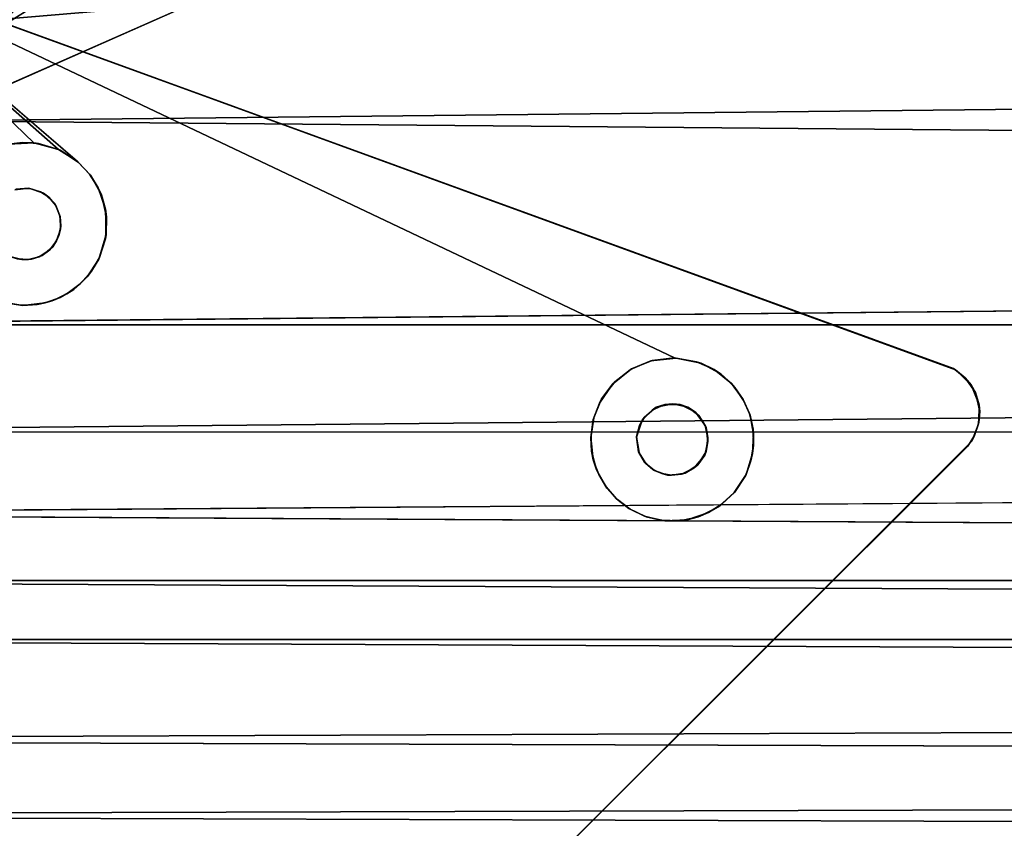
# Model space of a CAD drawing. Units: inches. Extents: x -25.6 to 25.6, y -14 to 13.8.
# Drawn here: x -19.6 to -15.8, y 7.7 to 10.7 of the extents above; entities that cross this region are included whole.
import ezdxf

# ---------------------------------------------------------------- set-up
doc = ezdxf.new("R2010")
doc.units = ezdxf.units.IN
doc.header["$MEASUREMENT"] = 0
for name, color, linetype in [('SEAT-BASE', 5, 'Continuous'), ('SEAT-INSIDEFABRICBACK', 5, 'Continuous'), ('SEAT-INSIDEFABRICSEAT', 5, 'Continuous')]:
    doc.layers.add(name, color=color, linetype=linetype)

msp = doc.modelspace()

# ---------------------------------------------------------------- linework, layer by layer
at = {"layer": 'SEAT-BASE'}
for points in [[(-20.1983, 10.945, 6.6603), (-15.9868, 9.4107, 7.8255), (-19.6482, 10.7448, 8.2469)], [(-19.4097, 10.2493, 6.9614), (-19.3378, 10.2038, 6.9852), (-20.1983, 10.945, 6.6603)], [(-20.1983, 10.945, 6.6603), (-19.5045, 10.275, 6.937), (-19.4097, 10.2493, 6.9614)], [(-20.1983, 10.945, 6.6603), (-19.6016, 10.27, 6.9183), (-19.5045, 10.275, 6.937)], [(-19.6482, 10.7448, 8.2469), (-15.9868, 9.4107, 7.8255), (-15.978, 9.4064, 8.3636)], [(-19.6482, 10.7448, 8.2469), (-15.978, 9.4064, 8.3636), (-19.6482, 10.7448, 8.3636)], [(-19.5473, 10.2757, 7.2744), (-19.6016, 10.27, 6.9183), (-19.6187, 10.2659, 7.2744)], [(-19.5473, 10.2757, 7.2744), (-19.5045, 10.275, 6.937), (-19.6016, 10.27, 6.9183)], [(-19.4858, 10.2718, 7.2744), (-19.5045, 10.275, 6.937), (-19.5473, 10.2757, 7.2744)], [(-19.4858, 10.2718, 7.2744), (-19.4097, 10.2493, 6.9614), (-19.5045, 10.275, 6.937)], [(-19.4034, 10.2464, 7.2744), (-19.4097, 10.2493, 6.9614), (-19.4858, 10.2718, 7.2744)], [(-19.4034, 10.2464, 7.2744), (-19.3378, 10.2038, 6.9852), (-19.4097, 10.2493, 6.9614)], [(-19.333, 10.1997, 7.2744), (-19.3378, 10.2038, 6.9852), (-19.4034, 10.2464, 7.2744)], [(-19.333, 10.1997, 7.2744), (-19.2875, 10.1507, 7.0062), (-19.3378, 10.2038, 6.9852)], [(-19.2917, 10.1556, 7.2744), (-19.2875, 10.1507, 7.0062), (-19.333, 10.1997, 7.2744)], [(-19.258, 10.1027, 7.2744), (-19.2875, 10.1507, 7.0062), (-19.2917, 10.1556, 7.2744)], [(-19.258, 10.1027, 7.2744), (-19.2458, 10.0761, 7.0297), (-19.2875, 10.1507, 7.0062)], [(-19.5232, 10.1009, 7.2744), (-19.5729, 10.0971, 8.3636), (-19.5199, 10.0998, 8.3636)], [(-19.5232, 10.1009, 7.2744), (-19.4791, 10.0879, 8.3636), (-19.4674, 10.082, 7.2744)], [(-19.5232, 10.1009, 7.2744), (-19.5199, 10.0998, 8.3636), (-19.4791, 10.0879, 8.3636)], [(-19.2304, 10.0214, 7.2744), (-19.2458, 10.0761, 7.0297), (-19.258, 10.1027, 7.2744)], [(-19.4674, 10.082, 7.2744), (-19.4791, 10.0879, 8.3636), (-19.4471, 10.0666, 8.3636)], [(-19.4674, 10.082, 7.2744), (-19.4471, 10.0666, 8.3636), (-19.4243, 10.0422, 7.2744)], [(-19.4243, 10.0422, 7.2744), (-19.4471, 10.0666, 8.3636), (-19.42, 10.0347, 8.3636)], [(-19.2304, 10.0214, 7.2744), (-19.2269, 9.992, 7.0506), (-19.2458, 10.0761, 7.0297)], [(-19.4243, 10.0422, 7.2744), (-19.42, 10.0347, 8.3636), (-19.4037, 9.9924, 7.2744)], [(-19.2277, 9.9239, 7.2744), (-19.2269, 9.992, 7.0506), (-19.2304, 10.0214, 7.2744)], [(-19.4037, 9.9924, 7.2744), (-19.4011, 9.9567, 8.3636), (-19.4019, 9.9449, 7.2744)], [(-19.2277, 9.9239, 7.2744), (-19.2304, 9.9071, 7.0671), (-19.2269, 9.992, 7.0506)], [(-19.4019, 9.9449, 7.2744), (-19.4086, 9.9198, 8.3636), (-19.4172, 9.8995, 7.2744)], [(-19.4019, 9.9449, 7.2744), (-19.4011, 9.9567, 8.3636), (-19.4086, 9.9198, 8.3636)], [(-19.4172, 9.8995, 7.2744), (-19.4086, 9.9198, 8.3636), (-19.431, 9.8774, 8.3636)], [(-19.2555, 9.8299, 7.2744), (-19.2304, 9.9071, 7.0671), (-19.2277, 9.9239, 7.2744)], [(-19.2555, 9.8299, 7.2744), (-19.2536, 9.8364, 7.0768), (-19.2304, 9.9071, 7.0671)], [(-19.4435, 9.865, 7.2744), (-19.431, 9.8774, 8.3636), (-19.4725, 9.8441, 8.3636)], [(-19.4172, 9.8995, 7.2744), (-19.431, 9.8774, 8.3636), (-19.4435, 9.865, 7.2744)], [(-19.5676, 9.8307, 7.2744), (-19.5504, 9.8285, 8.3636), (-19.5965, 9.8403, 8.3636)], [(-19.5245, 9.8285, 7.2744), (-19.5504, 9.8285, 8.3636), (-19.5676, 9.8307, 7.2744)], [(-19.4833, 9.8385, 7.2744), (-19.5127, 9.8299, 8.3636), (-19.5245, 9.8285, 7.2744)], [(-19.4833, 9.8385, 7.2744), (-19.4725, 9.8441, 8.3636), (-19.5127, 9.8299, 8.3636)], [(-19.4435, 9.865, 7.2744), (-19.4725, 9.8441, 8.3636), (-19.4833, 9.8385, 7.2744)], [(-19.2555, 9.8299, 7.2744), (-19.2832, 9.7839, 7.0814), (-19.2536, 9.8364, 7.0768)], [(-19.5245, 9.8285, 7.2744), (-19.5127, 9.8299, 8.3636), (-19.5504, 9.8285, 8.3636)], [(-19.3005, 9.7619, 7.2744), (-19.2832, 9.7839, 7.0814), (-19.2555, 9.8299, 7.2744)], [(-19.3513, 9.7141, 7.2744), (-19.3264, 9.7351, 7.0825), (-19.3005, 9.7619, 7.2744)], [(-19.3005, 9.7619, 7.2744), (-19.3264, 9.7351, 7.0825), (-19.2832, 9.7839, 7.0814)], [(-19.3513, 9.7141, 7.2744), (-19.3777, 9.6965, 7.08), (-19.3264, 9.7351, 7.0825)], [(-19.4606, 9.6621, 7.2744), (-19.4336, 9.6707, 7.0739), (-19.4037, 9.6831, 7.2744)], [(-19.4037, 9.6831, 7.2744), (-19.4336, 9.6707, 7.0739), (-19.3777, 9.6965, 7.08)], [(-19.4037, 9.6831, 7.2744), (-19.3777, 9.6965, 7.08), (-19.3513, 9.7141, 7.2744)], [(-19.6301, 9.6665, 7.2744), (-19.6142, 9.662, 7.039), (-19.546, 9.652, 7.2744)], [(-19.546, 9.652, 7.2744), (-19.6142, 9.662, 7.039), (-19.5522, 9.6532, 7.0533)], [(-19.546, 9.652, 7.2744), (-19.5522, 9.6532, 7.0533), (-19.4921, 9.6558, 7.065)], [(-19.546, 9.652, 7.2744), (-19.4921, 9.6558, 7.065), (-19.4606, 9.6621, 7.2744)], [(-19.4606, 9.6621, 7.2744), (-19.4921, 9.6558, 7.065), (-19.4336, 9.6707, 7.0739)], [(-17.1436, 9.4406, 7.819), (-17.2177, 9.4098, 7.5761), (-17.2217, 9.4069, 7.819)], [(-17.0467, 9.4511, 7.819), (-17.0535, 9.4514, 7.6009), (-17.1436, 9.4406, 7.819)], [(-17.0467, 9.4511, 7.819), (-16.9692, 9.4369, 7.621), (-17.0535, 9.4514, 7.6009)], [(-16.9509, 9.4311, 7.819), (-16.9692, 9.4369, 7.621), (-17.0467, 9.4511, 7.819)], [(-16.9509, 9.4311, 7.819), (-16.9022, 9.407, 7.6406), (-16.9692, 9.4369, 7.621)], [(-16.8752, 9.3889, 7.819), (-16.9022, 9.407, 7.6406), (-16.9509, 9.4311, 7.819)], [(-17.2217, 9.4069, 7.819), (-17.2177, 9.4098, 7.5761), (-17.2909, 9.3518, 7.819)], [(-17.2909, 9.3518, 7.819), (-17.2177, 9.4098, 7.5761), (-17.282, 9.3598, 7.5732)], [(-16.8752, 9.3889, 7.819), (-16.8354, 9.3542, 7.6648), (-16.9022, 9.407, 7.6406)], [(-16.8223, 9.3386, 7.819), (-16.8354, 9.3542, 7.6648), (-16.8752, 9.3889, 7.819)], [(-15.9418, 9.3757, 7.8417), (-15.978, 9.4064, 8.3636), (-15.9868, 9.4107, 7.8255)], [(-15.9418, 9.3757, 7.8417), (-15.9188, 9.3486, 8.3636), (-15.978, 9.4064, 8.3636)], [(-17.2909, 9.3518, 7.819), (-17.3326, 9.295, 7.5761), (-17.3407, 9.2786, 7.819)], [(-17.2909, 9.3518, 7.819), (-17.282, 9.3598, 7.5732), (-17.3326, 9.295, 7.5761)], [(-16.8223, 9.3386, 7.819), (-16.7912, 9.293, 7.6862), (-16.8354, 9.3542, 7.6648)], [(-15.9023, 9.3199, 7.861), (-15.9188, 9.3486, 8.3636), (-15.9418, 9.3757, 7.8417)], [(-15.9023, 9.3199, 7.861), (-15.8878, 9.2723, 8.3636), (-15.9188, 9.3486, 8.3636)], [(-16.7891, 9.2893, 7.819), (-16.7912, 9.293, 7.6862), (-16.8223, 9.3386, 7.819)], [(-15.8861, 9.2466, 7.8791), (-15.8878, 9.2723, 8.3636), (-15.9023, 9.3199, 7.861)], [(-17.3407, 9.2786, 7.819), (-17.3326, 9.295, 7.5761), (-17.3642, 9.2155, 7.5858)], [(-17.3407, 9.2786, 7.819), (-17.3642, 9.2155, 7.5858), (-17.3622, 9.2217, 7.819)], [(-17.1395, 9.2516, 7.819), (-17.123, 9.2626, 8.3636), (-17.0906, 9.2735, 7.819)], [(-17.0906, 9.2735, 7.819), (-17.123, 9.2626, 8.3636), (-17.0597, 9.2761, 8.3636)], [(-17.0906, 9.2735, 7.819), (-17.0597, 9.2761, 8.3636), (-17.032, 9.2728, 7.819)], [(-17.032, 9.2728, 7.819), (-17.0597, 9.2761, 8.3636), (-17.0028, 9.2631, 8.3636)], [(-17.032, 9.2728, 7.819), (-17.0028, 9.2631, 8.3636), (-16.9731, 9.2445, 7.819)], [(-16.7891, 9.2893, 7.819), (-16.7664, 9.2388, 7.7022), (-16.7912, 9.293, 7.6862)], [(-16.7645, 9.233, 7.819), (-16.7664, 9.2388, 7.7022), (-16.7891, 9.2893, 7.819)], [(-15.8861, 9.2466, 7.8791), (-15.8895, 9.2042, 8.3636), (-15.8878, 9.2723, 8.3636)], [(-17.1771, 9.2139, 7.819), (-17.1681, 9.2252, 8.3636), (-17.1395, 9.2516, 7.819)], [(-17.1395, 9.2516, 7.819), (-17.1681, 9.2252, 8.3636), (-17.123, 9.2626, 8.3636)], [(-16.9731, 9.2445, 7.819), (-17.0028, 9.2631, 8.3636), (-16.9604, 9.2307, 8.3636)], [(-16.9731, 9.2445, 7.819), (-16.9604, 9.2307, 8.3636), (-16.936, 9.1931, 7.819)], [(-16.936, 9.1931, 7.819), (-16.9604, 9.2307, 8.3636), (-16.9323, 9.1847, 8.3636)], [(-16.7645, 9.233, 7.819), (-16.753, 9.1788, 7.7171), (-16.7664, 9.2388, 7.7022)], [(-16.7508, 9.1601, 7.819), (-16.753, 9.1788, 7.7171), (-16.7645, 9.233, 7.819)], [(-15.8915, 9.195, 7.8885), (-15.8895, 9.2042, 8.3636), (-15.8861, 9.2466, 7.8791)], [(-17.3622, 9.2217, 7.819), (-17.3642, 9.2155, 7.5858), (-17.3741, 9.1476, 7.819)], [(-17.3741, 9.1476, 7.819), (-17.3642, 9.2155, 7.5858), (-17.3729, 9.154, 7.5965)], [(-17.1994, 9.148, 7.819), (-17.187, 9.1934, 8.3636), (-17.1771, 9.2139, 7.819)], [(-17.1994, 9.148, 7.819), (-17.1983, 9.1515, 8.3636), (-17.187, 9.1934, 8.3636)], [(-17.1771, 9.2139, 7.819), (-17.187, 9.1934, 8.3636), (-17.1681, 9.2252, 8.3636)], [(-16.936, 9.1931, 7.819), (-16.9323, 9.1847, 8.3636), (-16.9254, 9.1464, 7.819)], [(-15.9164, 9.1333, 7.896), (-15.9054, 9.1547, 8.3636), (-15.8915, 9.195, 7.8885)], [(-15.8915, 9.195, 7.8885), (-15.9054, 9.1547, 8.3636), (-15.8895, 9.2042, 8.3636)], [(-17.3741, 9.1476, 7.819), (-17.3729, 9.154, 7.5965), (-17.3704, 9.0941, 7.6091)], [(-16.9254, 9.1464, 7.819), (-16.9323, 9.1847, 8.3636), (-16.9254, 9.1315, 8.3636)], [(-16.7545, 9.0864, 7.819), (-16.7507, 9.1183, 7.7298), (-16.7508, 9.1601, 7.819)], [(-16.7508, 9.1601, 7.819), (-16.7507, 9.1183, 7.7298), (-16.753, 9.1788, 7.7171)], [(-17.3741, 9.1476, 7.819), (-17.3704, 9.0941, 7.6091), (-17.364, 9.0619, 7.819)], [(-17.1994, 9.148, 7.819), (-17.1911, 9.0926, 8.3636), (-17.1983, 9.1515, 8.3636)], [(-16.9323, 9.0934, 7.819), (-16.9254, 9.1315, 8.3636), (-16.938, 9.0798, 8.3636)], [(-16.9254, 9.1464, 7.819), (-16.9254, 9.1315, 8.3636), (-16.9323, 9.0934, 7.819)], [(-16.7545, 9.0864, 7.819), (-16.7613, 9.0574, 7.74), (-16.7507, 9.1183, 7.7298)], [(-17.364, 9.0619, 7.819), (-17.3704, 9.0941, 7.6091), (-17.3514, 9.0232, 7.6273)], [(-17.168, 9.053, 7.819), (-17.1635, 9.0477, 8.3636), (-17.1911, 9.0926, 8.3636)], [(-16.9642, 9.043, 7.819), (-16.938, 9.0798, 8.3636), (-16.978, 9.0303, 8.3636)], [(-16.9323, 9.0934, 7.819), (-16.938, 9.0798, 8.3636), (-16.9642, 9.043, 7.819)], [(-16.7796, 9.0054, 7.819), (-16.7613, 9.0574, 7.74), (-16.7545, 9.0864, 7.819)], [(-17.364, 9.0619, 7.819), (-17.3514, 9.0232, 7.6273), (-17.3432, 9.0055, 7.819)], [(-17.1367, 9.0247, 7.819), (-17.1635, 9.0477, 8.3636), (-17.168, 9.053, 7.819)], [(-17.1367, 9.0247, 7.819), (-17.1306, 9.0209, 8.3636), (-17.1635, 9.0477, 8.3636)], [(-16.9642, 9.043, 7.819), (-16.978, 9.0303, 8.3636), (-17.0126, 9.0108, 7.819)], [(-16.7796, 9.0054, 7.819), (-16.7823, 9.0009, 7.7472), (-16.7613, 9.0574, 7.74)], [(-17.3432, 9.0055, 7.819), (-17.3514, 9.0232, 7.6273), (-17.3154, 8.9576, 7.6479)], [(-17.3432, 9.0055, 7.819), (-17.3154, 8.9576, 7.6479), (-17.3118, 8.9528, 7.819)], [(-17.1023, 9.0088, 7.819), (-17.1306, 9.0209, 8.3636), (-17.1367, 9.0247, 7.819)], [(-17.1023, 9.0088, 7.819), (-17.0799, 9.0029, 8.3636), (-17.1306, 9.0209, 8.3636)], [(-17.0655, 9.0025, 7.819), (-17.0799, 9.0029, 8.3636), (-17.1023, 9.0088, 7.819)], [(-17.0655, 9.0025, 7.819), (-17.0262, 9.0072, 8.3636), (-17.0799, 9.0029, 8.3636)], [(-17.0126, 9.0108, 7.819), (-17.0262, 9.0072, 8.3636), (-17.0655, 9.0025, 7.819)], [(-17.0126, 9.0108, 7.819), (-16.978, 9.0303, 8.3636), (-17.0262, 9.0072, 8.3636)], [(-16.8248, 8.9368, 7.819), (-16.8246, 8.9366, 7.7517), (-16.7796, 9.0054, 7.819)], [(-16.7796, 9.0054, 7.819), (-16.8246, 8.9366, 7.7517), (-16.7823, 9.0009, 7.7472)], [(-17.3118, 8.9528, 7.819), (-17.3154, 8.9576, 7.6479), (-17.275, 8.9121, 7.6654)], [(-17.3118, 8.9528, 7.819), (-17.275, 8.9121, 7.6654), (-17.2718, 8.9091, 7.819)], [(-16.8849, 8.8817, 7.819), (-16.8246, 8.9366, 7.7517), (-16.8248, 8.9368, 7.819)], [(-16.8849, 8.8817, 7.819), (-16.8714, 8.8926, 7.7511), (-16.8246, 8.9366, 7.7517)], [(-17.2718, 8.9091, 7.819), (-17.275, 8.9121, 7.6654), (-17.2282, 8.8754, 7.6823)], [(-17.2718, 8.9091, 7.819), (-17.2282, 8.8754, 7.6823), (-17.2228, 8.8721, 7.819)], [(-16.8849, 8.8817, 7.819), (-16.9238, 8.8596, 7.7472), (-16.8714, 8.8926, 7.7511)], [(-17.2228, 8.8721, 7.819), (-17.2282, 8.8754, 7.6823), (-17.1621, 8.8438, 7.7021)], [(-16.962, 8.8438, 7.819), (-17.0055, 8.8318, 7.7363), (-16.9238, 8.8596, 7.7472)], [(-16.962, 8.8438, 7.819), (-16.9238, 8.8596, 7.7472), (-16.8849, 8.8817, 7.819)], [(-17.1064, 8.8304, 7.819), (-17.1621, 8.8438, 7.7021), (-17.0905, 8.8285, 7.7197)], [(-17.1064, 8.8304, 7.819), (-17.0905, 8.8285, 7.7197), (-17.0332, 8.8285, 7.819)], [(-17.0332, 8.8285, 7.819), (-17.0905, 8.8285, 7.7197), (-17.0055, 8.8318, 7.7363)], [(-17.0332, 8.8285, 7.819), (-17.0055, 8.8318, 7.7363), (-16.962, 8.8438, 7.819)]]:
    msp.add_3dface(points, dxfattribs=at)
for points, invisible_edges in [([(-20.1983, 10.945, 6.6603), (-17.0535, 9.4514, 7.6009), (-15.9868, 9.4107, 7.8255)], 2), ([(-20.1983, 10.945, 6.6603), (-19.3378, 10.2038, 6.9852), (-17.0535, 9.4514, 7.6009)], 2), ([(-15.978, 9.4064, 8.3636), (-17.0597, 9.2761, 8.3636), (-19.6482, 10.7448, 8.3636)], 3), ([(-19.6482, 10.7448, 8.3636), (-17.123, 9.2626, 8.3636), (-17.1681, 9.2252, 8.3636)], 13), ([(-19.6482, 10.7448, 8.3636), (-17.1635, 9.0477, 8.3636), (-19.42, 10.0347, 8.3636)], 15), ([(-19.6482, 10.7448, 8.3636), (-19.4791, 10.0879, 8.3636), (-19.5199, 10.0998, 8.3636)], 13), ([(-19.6482, 10.7448, 8.3636), (-17.1911, 9.0926, 8.3636), (-17.1635, 9.0477, 8.3636)], 13), ([(-19.6482, 10.7448, 8.3636), (-17.187, 9.1934, 8.3636), (-17.1983, 9.1515, 8.3636)], 13), ([(-19.42, 10.0347, 8.3636), (-19.4471, 10.0666, 8.3636), (-19.6482, 10.7448, 8.3636)], 14), ([(-17.0597, 9.2761, 8.3636), (-17.123, 9.2626, 8.3636), (-19.6482, 10.7448, 8.3636)], 14), ([(-19.6482, 10.7448, 8.3636), (-17.1983, 9.1515, 8.3636), (-17.1911, 9.0926, 8.3636)], 13), ([(-19.6482, 10.7448, 8.3636), (-19.5199, 10.0998, 8.3636), (-19.5729, 10.0971, 8.3636)], 13), ([(-19.4471, 10.0666, 8.3636), (-19.4791, 10.0879, 8.3636), (-19.6482, 10.7448, 8.3636)], 14), ([(-19.6482, 10.7448, 8.3636), (-17.1681, 9.2252, 8.3636), (-17.187, 9.1934, 8.3636)], 13), ([(-19.5232, 10.1009, 7.2744), (-19.5473, 10.2757, 7.2744), (-19.6187, 10.2659, 7.2744)], 13), ([(-19.5232, 10.1009, 7.2744), (-19.6187, 10.2659, 7.2744), (-19.5763, 10.0954, 7.2744)], 3), ([(-19.5232, 10.1009, 7.2744), (-19.4858, 10.2718, 7.2744), (-19.5473, 10.2757, 7.2744)], 13), ([(-19.5232, 10.1009, 7.2744), (-19.4034, 10.2464, 7.2744), (-19.4858, 10.2718, 7.2744)], 13), ([(-19.4674, 10.082, 7.2744), (-19.4034, 10.2464, 7.2744), (-19.5232, 10.1009, 7.2744)], 3), ([(-19.4674, 10.082, 7.2744), (-19.333, 10.1997, 7.2744), (-19.4034, 10.2464, 7.2744)], 13), ([(-19.4243, 10.0422, 7.2744), (-19.333, 10.1997, 7.2744), (-19.4674, 10.082, 7.2744)], 3), ([(-19.2917, 10.1556, 7.2744), (-19.333, 10.1997, 7.2744), (-19.4243, 10.0422, 7.2744)], 14), ([(-17.0535, 9.4514, 7.6009), (-19.3378, 10.2038, 6.9852), (-17.1388, 9.4414, 7.5857)], 3), ([(-17.1388, 9.4414, 7.5857), (-19.3378, 10.2038, 6.9852), (-19.2875, 10.1507, 7.0062)], 13), ([(-19.4243, 10.0422, 7.2744), (-19.258, 10.1027, 7.2744), (-19.2917, 10.1556, 7.2744)], 13), ([(-17.1388, 9.4414, 7.5857), (-19.2875, 10.1507, 7.0062), (-19.2458, 10.0761, 7.0297)], 13), ([(-19.5763, 10.0954, 7.2744), (-19.5729, 10.0971, 8.3636), (-19.5232, 10.1009, 7.2744)], 1), ([(-19.4243, 10.0422, 7.2744), (-19.2304, 10.0214, 7.2744), (-19.258, 10.1027, 7.2744)], 13), ([(-17.1388, 9.4414, 7.5857), (-19.2458, 10.0761, 7.0297), (-17.2177, 9.4098, 7.5761)], 3), ([(-17.2177, 9.4098, 7.5761), (-19.2458, 10.0761, 7.0297), (-19.2269, 9.992, 7.0506)], 13), ([(-19.4037, 9.9924, 7.2744), (-19.2304, 10.0214, 7.2744), (-19.4243, 10.0422, 7.2744)], 3), ([(-19.4037, 9.9924, 7.2744), (-19.42, 10.0347, 8.3636), (-19.4043, 9.9941, 8.3636)], 12), ([(-19.42, 10.0347, 8.3636), (-17.1635, 9.0477, 8.3636), (-19.4043, 9.9941, 8.3636)], 3), ([(-19.4037, 9.9924, 7.2744), (-19.2277, 9.9239, 7.2744), (-19.2304, 10.0214, 7.2744)], 13), ([(-19.4043, 9.9941, 8.3636), (-17.1635, 9.0477, 8.3636), (-19.4011, 9.9567, 8.3636)], 3), ([(-19.4037, 9.9924, 7.2744), (-19.4043, 9.9941, 8.3636), (-19.4011, 9.9567, 8.3636)], 1), ([(-19.4019, 9.9449, 7.2744), (-19.2277, 9.9239, 7.2744), (-19.4037, 9.9924, 7.2744)], 3), ([(-17.3729, 9.154, 7.5965), (-19.2269, 9.992, 7.0506), (-19.2304, 9.9071, 7.0671)], 13), ([(-17.3642, 9.2155, 7.5858), (-19.2269, 9.992, 7.0506), (-17.3729, 9.154, 7.5965)], 3), ([(-17.282, 9.3598, 7.5732), (-19.2269, 9.992, 7.0506), (-17.3326, 9.295, 7.5761)], 3), ([(-17.3326, 9.295, 7.5761), (-19.2269, 9.992, 7.0506), (-17.3642, 9.2155, 7.5858)], 3), ([(-17.2177, 9.4098, 7.5761), (-19.2269, 9.992, 7.0506), (-17.282, 9.3598, 7.5732)], 3), ([(-19.4172, 9.8995, 7.2744), (-19.2555, 9.8299, 7.2744), (-19.4019, 9.9449, 7.2744)], 3), ([(-19.4011, 9.9567, 8.3636), (-17.1635, 9.0477, 8.3636), (-19.4086, 9.9198, 8.3636)], 3), ([(-19.4019, 9.9449, 7.2744), (-19.2555, 9.8299, 7.2744), (-19.2277, 9.9239, 7.2744)], 13), ([(-19.4086, 9.9198, 8.3636), (-17.1635, 9.0477, 8.3636), (-19.431, 9.8774, 8.3636)], 3), ([(-17.3704, 9.0941, 7.6091), (-19.2304, 9.9071, 7.0671), (-19.2536, 9.8364, 7.0768)], 13), ([(-17.3729, 9.154, 7.5965), (-19.2304, 9.9071, 7.0671), (-17.3704, 9.0941, 7.6091)], 3), ([(-19.431, 9.8774, 8.3636), (-17.1635, 9.0477, 8.3636), (-19.4725, 9.8441, 8.3636)], 3), ([(-19.4435, 9.865, 7.2744), (-19.3005, 9.7619, 7.2744), (-19.4172, 9.8995, 7.2744)], 3), ([(-19.4172, 9.8995, 7.2744), (-19.3005, 9.7619, 7.2744), (-19.2555, 9.8299, 7.2744)], 13), ([(-19.4725, 9.8441, 8.3636), (-17.1635, 9.0477, 8.3636), (-20.5164, 8.8004, 8.3636)], 15), ([(-19.4725, 9.8441, 8.3636), (-20.5164, 8.8004, 8.3636), (-19.5127, 9.8299, 8.3636)], 3), ([(-19.5504, 9.8285, 8.3636), (-20.5106, 8.915, 8.3636), (-19.5965, 9.8403, 8.3636)], 3), ([(-19.5676, 9.8307, 7.2744), (-19.6301, 9.6665, 7.2744), (-19.546, 9.652, 7.2744)], 13), ([(-19.5676, 9.8307, 7.2744), (-19.546, 9.652, 7.2744), (-19.5245, 9.8285, 7.2744)], 3), ([(-19.5245, 9.8285, 7.2744), (-19.4606, 9.6621, 7.2744), (-19.4833, 9.8385, 7.2744)], 3), ([(-19.4833, 9.8385, 7.2744), (-19.3513, 9.7141, 7.2744), (-19.4435, 9.865, 7.2744)], 3), ([(-19.4833, 9.8385, 7.2744), (-19.4606, 9.6621, 7.2744), (-19.4037, 9.6831, 7.2744)], 13), ([(-19.4833, 9.8385, 7.2744), (-19.4037, 9.6831, 7.2744), (-19.3513, 9.7141, 7.2744)], 13), ([(-19.4435, 9.865, 7.2744), (-19.3513, 9.7141, 7.2744), (-19.3005, 9.7619, 7.2744)], 13), ([(-19.2536, 9.8364, 7.0768), (-19.2832, 9.7839, 7.0814), (-17.3704, 9.0941, 7.6091)], 14), ([(-19.5127, 9.8299, 8.3636), (-20.5164, 8.8004, 8.3636), (-20.5005, 8.8569, 8.3636)], 13), ([(-19.5504, 9.8285, 8.3636), (-20.5005, 8.8569, 8.3636), (-20.5106, 8.915, 8.3636)], 13), ([(-19.5127, 9.8299, 8.3636), (-20.5005, 8.8569, 8.3636), (-19.5504, 9.8285, 8.3636)], 3), ([(-19.5245, 9.8285, 7.2744), (-19.546, 9.652, 7.2744), (-19.4606, 9.6621, 7.2744)], 13), ([(-19.2832, 9.7839, 7.0814), (-19.3264, 9.7351, 7.0825), (-17.3704, 9.0941, 7.6091)], 14), ([(-17.3704, 9.0941, 7.6091), (-19.3264, 9.7351, 7.0825), (-19.3777, 9.6965, 7.08)], 13), ([(-19.3777, 9.6965, 7.08), (-20.3482, 8.7483, 7.0755), (-19.603, 6.6201, 7.6581)], 15), ([(-19.4336, 9.6707, 7.0739), (-20.3482, 8.7483, 7.0755), (-19.3777, 9.6965, 7.08)], 3), ([(-17.3514, 9.0232, 7.6273), (-19.3777, 9.6965, 7.08), (-19.603, 6.6201, 7.6581)], 15), ([(-17.3704, 9.0941, 7.6091), (-19.3777, 9.6965, 7.08), (-17.3514, 9.0232, 7.6273)], 3), ([(-19.4336, 9.6707, 7.0739), (-20.3272, 8.8309, 7.063), (-20.3482, 8.7483, 7.0755)], 13), ([(-19.6142, 9.662, 7.039), (-20.3302, 8.9148, 7.0454), (-19.5522, 9.6532, 7.0533)], 3), ([(-19.5522, 9.6532, 7.0533), (-20.3302, 8.9148, 7.0454), (-20.3272, 8.8309, 7.063)], 13), ([(-19.4921, 9.6558, 7.065), (-20.3272, 8.8309, 7.063), (-19.4336, 9.6707, 7.0739)], 3), ([(-19.5522, 9.6532, 7.0533), (-20.3272, 8.8309, 7.063), (-19.4921, 9.6558, 7.065)], 3), ([(-17.0906, 9.2735, 7.819), (-17.1436, 9.4406, 7.819), (-17.2217, 9.4069, 7.819)], 13), ([(-17.1436, 9.4406, 7.819), (-17.1388, 9.4414, 7.5857), (-17.2177, 9.4098, 7.5761)], 1), ([(-17.1436, 9.4406, 7.819), (-17.0535, 9.4514, 7.6009), (-17.1388, 9.4414, 7.5857)], 12), ([(-17.0906, 9.2735, 7.819), (-17.0467, 9.4511, 7.819), (-17.1436, 9.4406, 7.819)], 13), ([(-17.032, 9.2728, 7.819), (-17.0467, 9.4511, 7.819), (-17.0906, 9.2735, 7.819)], 3), ([(-15.9868, 9.4107, 7.8255), (-17.0535, 9.4514, 7.6009), (-16.9692, 9.4369, 7.621)], 13), ([(-17.032, 9.2728, 7.819), (-16.9509, 9.4311, 7.819), (-17.0467, 9.4511, 7.819)], 13), ([(-16.9731, 9.2445, 7.819), (-16.9509, 9.4311, 7.819), (-17.032, 9.2728, 7.819)], 3), ([(-16.9731, 9.2445, 7.819), (-16.8752, 9.3889, 7.819), (-16.9509, 9.4311, 7.819)], 13), ([(-15.9868, 9.4107, 7.8255), (-16.9692, 9.4369, 7.621), (-16.9022, 9.407, 7.6406)], 13), ([(-17.1395, 9.2516, 7.819), (-17.2217, 9.4069, 7.819), (-17.2909, 9.3518, 7.819)], 13), ([(-17.0906, 9.2735, 7.819), (-17.2217, 9.4069, 7.819), (-17.1395, 9.2516, 7.819)], 3), ([(-15.978, 9.4064, 8.3636), (-17.0028, 9.2631, 8.3636), (-17.0597, 9.2761, 8.3636)], 13), ([(-15.978, 9.4064, 8.3636), (-16.9604, 9.2307, 8.3636), (-17.0028, 9.2631, 8.3636)], 13), ([(-16.9731, 9.2445, 7.819), (-16.8223, 9.3386, 7.819), (-16.8752, 9.3889, 7.819)], 13), ([(-15.978, 9.4064, 8.3636), (-16.9323, 9.1847, 8.3636), (-16.9604, 9.2307, 8.3636)], 13), ([(-15.978, 9.4064, 8.3636), (-16.9254, 9.1315, 8.3636), (-16.9323, 9.1847, 8.3636)], 13), ([(-15.978, 9.4064, 8.3636), (-15.932, 9.1143, 8.3636), (-16.9254, 9.1315, 8.3636)], 15), ([(-15.9868, 9.4107, 7.8255), (-16.9022, 9.407, 7.6406), (-16.8354, 9.3542, 7.6648)], 13), ([(-16.8354, 9.3542, 7.6648), (-16.7912, 9.293, 7.6862), (-15.9868, 9.4107, 7.8255)], 14), ([(-15.9868, 9.4107, 7.8255), (-16.7912, 9.293, 7.6862), (-16.7664, 9.2388, 7.7022)], 13), ([(-15.9868, 9.4107, 7.8255), (-16.7664, 9.2388, 7.7022), (-16.753, 9.1788, 7.7171)], 13), ([(-15.9868, 9.4107, 7.8255), (-16.753, 9.1788, 7.7171), (-16.7507, 9.1183, 7.7298)], 13), ([(-15.9164, 9.1333, 7.896), (-15.9868, 9.4107, 7.8255), (-16.7507, 9.1183, 7.7298)], 15), ([(-15.9868, 9.4107, 7.8255), (-15.8861, 9.2466, 7.8791), (-15.9023, 9.3199, 7.861)], 13), ([(-15.9868, 9.4107, 7.8255), (-15.9164, 9.1333, 7.896), (-15.8915, 9.195, 7.8885)], 13), ([(-15.9868, 9.4107, 7.8255), (-15.9023, 9.3199, 7.861), (-15.9418, 9.3757, 7.8417)], 1), ([(-15.9868, 9.4107, 7.8255), (-15.8915, 9.195, 7.8885), (-15.8861, 9.2466, 7.8791)], 13), ([(-15.8895, 9.2042, 8.3636), (-15.9054, 9.1547, 8.3636), (-15.978, 9.4064, 8.3636)], 14), ([(-15.9188, 9.3486, 8.3636), (-15.8878, 9.2723, 8.3636), (-15.978, 9.4064, 8.3636)], 2), ([(-15.8878, 9.2723, 8.3636), (-15.8895, 9.2042, 8.3636), (-15.978, 9.4064, 8.3636)], 14), ([(-15.978, 9.4064, 8.3636), (-15.9054, 9.1547, 8.3636), (-15.932, 9.1143, 8.3636)], 13), ([(-17.1771, 9.2139, 7.819), (-17.2909, 9.3518, 7.819), (-17.3407, 9.2786, 7.819)], 13), ([(-17.1395, 9.2516, 7.819), (-17.2909, 9.3518, 7.819), (-17.1771, 9.2139, 7.819)], 3), ([(-16.9731, 9.2445, 7.819), (-16.7891, 9.2893, 7.819), (-16.8223, 9.3386, 7.819)], 13), ([(-17.1994, 9.148, 7.819), (-17.3407, 9.2786, 7.819), (-17.3622, 9.2217, 7.819)], 13), ([(-17.1771, 9.2139, 7.819), (-17.3407, 9.2786, 7.819), (-17.1994, 9.148, 7.819)], 3), ([(-16.936, 9.1931, 7.819), (-16.7891, 9.2893, 7.819), (-16.9731, 9.2445, 7.819)], 3), ([(-16.936, 9.1931, 7.819), (-16.7645, 9.233, 7.819), (-16.7891, 9.2893, 7.819)], 13), ([(-16.936, 9.1931, 7.819), (-16.7508, 9.1601, 7.819), (-16.7645, 9.233, 7.819)], 13), ([(-17.1994, 9.148, 7.819), (-17.3622, 9.2217, 7.819), (-17.3741, 9.1476, 7.819)], 13), ([(-16.9254, 9.1464, 7.819), (-16.7508, 9.1601, 7.819), (-16.936, 9.1931, 7.819)], 3), ([(-16.9254, 9.1464, 7.819), (-16.7545, 9.0864, 7.819), (-16.7508, 9.1601, 7.819)], 13), ([(-15.9164, 9.1333, 7.896), (-15.932, 9.1143, 8.3636), (-15.9054, 9.1547, 8.3636)], 1), ([(-15.9164, 9.1333, 7.896), (-16.9238, 8.8596, 7.7472), (-19.7893, 5.2571, 7.8966)], 3), ([(-19.7893, 5.2571, 7.8966), (-15.932, 9.1143, 8.3636), (-15.9164, 9.1333, 7.896)], 3), ([(-17.1994, 9.148, 7.819), (-17.3741, 9.1476, 7.819), (-17.364, 9.0619, 7.819)], 13), ([(-17.1994, 9.148, 7.819), (-17.364, 9.0619, 7.819), (-17.1892, 9.0894, 7.819)], 3), ([(-17.1892, 9.0894, 7.819), (-17.1911, 9.0926, 8.3636), (-17.1994, 9.148, 7.819)], 1), ([(-16.938, 9.0798, 8.3636), (-16.9254, 9.1315, 8.3636), (-15.932, 9.1143, 8.3636)], 14), ([(-16.9323, 9.0934, 7.819), (-16.7545, 9.0864, 7.819), (-16.9254, 9.1464, 7.819)], 3), ([(-15.9164, 9.1333, 7.896), (-16.8714, 8.8926, 7.7511), (-16.9238, 8.8596, 7.7472)], 13), ([(-15.9164, 9.1333, 7.896), (-16.8246, 8.9366, 7.7517), (-16.8714, 8.8926, 7.7511)], 13), ([(-15.9164, 9.1333, 7.896), (-16.7823, 9.0009, 7.7472), (-16.8246, 8.9366, 7.7517)], 13), ([(-15.9164, 9.1333, 7.896), (-16.7613, 9.0574, 7.74), (-16.7823, 9.0009, 7.7472)], 13), ([(-16.7507, 9.1183, 7.7298), (-16.7613, 9.0574, 7.74), (-15.9164, 9.1333, 7.896)], 14), ([(-19.8049, 5.2444, 8.3636), (-17.0262, 9.0072, 8.3636), (-15.932, 9.1143, 8.3636)], 3), ([(-19.8049, 5.2444, 8.3636), (-15.932, 9.1143, 8.3636), (-19.7893, 5.2571, 7.8966)], 2), ([(-17.1892, 9.0894, 7.819), (-17.364, 9.0619, 7.819), (-17.3432, 9.0055, 7.819)], 13), ([(-17.1892, 9.0894, 7.819), (-17.3432, 9.0055, 7.819), (-17.168, 9.053, 7.819)], 3), ([(-17.168, 9.053, 7.819), (-17.1911, 9.0926, 8.3636), (-17.1892, 9.0894, 7.819)], 2), ([(-17.0262, 9.0072, 8.3636), (-16.978, 9.0303, 8.3636), (-15.932, 9.1143, 8.3636)], 14), ([(-16.978, 9.0303, 8.3636), (-16.938, 9.0798, 8.3636), (-15.932, 9.1143, 8.3636)], 14), ([(-16.9642, 9.043, 7.819), (-16.8248, 8.9368, 7.819), (-16.9323, 9.0934, 7.819)], 3), ([(-16.9323, 9.0934, 7.819), (-16.8248, 8.9368, 7.819), (-16.7796, 9.0054, 7.819)], 13), ([(-16.9323, 9.0934, 7.819), (-16.7796, 9.0054, 7.819), (-16.7545, 9.0864, 7.819)], 13), ([(-19.7491, 6.5092, 8.3636), (-20.5164, 8.8004, 8.3636), (-17.1635, 9.0477, 8.3636)], 15), ([(-17.1635, 9.0477, 8.3636), (-19.7146, 6.4842, 8.3636), (-19.7491, 6.5092, 8.3636)], 13), ([(-19.7146, 6.4842, 8.3636), (-17.1635, 9.0477, 8.3636), (-17.1306, 9.0209, 8.3636)], 13), ([(-17.168, 9.053, 7.819), (-17.3432, 9.0055, 7.819), (-17.3118, 8.9528, 7.819)], 13), ([(-17.168, 9.053, 7.819), (-17.3118, 8.9528, 7.819), (-17.2718, 8.9091, 7.819)], 13), ([(-17.168, 9.053, 7.819), (-17.2718, 8.9091, 7.819), (-17.1367, 9.0247, 7.819)], 3), ([(-17.0126, 9.0108, 7.819), (-16.8849, 8.8817, 7.819), (-16.9642, 9.043, 7.819)], 3), ([(-16.9642, 9.043, 7.819), (-16.8849, 8.8817, 7.819), (-16.8248, 8.9368, 7.819)], 13), ([(-19.6905, 6.3244, 8.3636), (-17.0262, 9.0072, 8.3636), (-19.8049, 5.2444, 8.3636)], 15), ([(-19.7146, 6.4842, 8.3636), (-17.1306, 9.0209, 8.3636), (-19.683, 6.4343, 8.3636)], 3), ([(-19.6761, 6.3803, 8.3636), (-17.0262, 9.0072, 8.3636), (-19.6905, 6.3244, 8.3636)], 3), ([(-19.683, 6.4343, 8.3636), (-17.1306, 9.0209, 8.3636), (-17.0799, 9.0029, 8.3636)], 13), ([(-19.683, 6.4343, 8.3636), (-17.0799, 9.0029, 8.3636), (-19.6761, 6.3803, 8.3636)], 3), ([(-19.6761, 6.3803, 8.3636), (-17.0799, 9.0029, 8.3636), (-17.0262, 9.0072, 8.3636)], 13), ([(-17.3514, 9.0232, 7.6273), (-19.603, 6.6201, 7.6581), (-17.3154, 8.9576, 7.6479)], 3), ([(-17.1367, 9.0247, 7.819), (-17.2718, 8.9091, 7.819), (-17.2228, 8.8721, 7.819)], 13), ([(-17.1367, 9.0247, 7.819), (-17.2228, 8.8721, 7.819), (-17.1679, 8.8463, 7.819)], 13), ([(-17.1367, 9.0247, 7.819), (-17.1679, 8.8463, 7.819), (-17.1023, 9.0088, 7.819)], 3), ([(-17.1023, 9.0088, 7.819), (-17.1679, 8.8463, 7.819), (-17.1064, 8.8304, 7.819)], 13), ([(-17.1064, 8.8304, 7.819), (-17.0655, 9.0025, 7.819), (-17.1023, 9.0088, 7.819)], 13), ([(-17.0655, 9.0025, 7.819), (-17.1064, 8.8304, 7.819), (-17.0332, 8.8285, 7.819)], 13), ([(-17.0655, 9.0025, 7.819), (-17.0332, 8.8285, 7.819), (-17.0126, 9.0108, 7.819)], 3), ([(-17.0126, 9.0108, 7.819), (-17.0332, 8.8285, 7.819), (-16.962, 8.8438, 7.819)], 13), ([(-17.0126, 9.0108, 7.819), (-16.962, 8.8438, 7.819), (-16.8849, 8.8817, 7.819)], 13), ([(-17.3154, 8.9576, 7.6479), (-19.603, 6.6201, 7.6581), (-17.275, 8.9121, 7.6654)], 3), ([(-17.275, 8.9121, 7.6654), (-19.603, 6.6201, 7.6581), (-19.5487, 6.5547, 7.6823)], 13), ([(-17.275, 8.9121, 7.6654), (-19.5487, 6.5547, 7.6823), (-17.2282, 8.8754, 7.6823)], 3), ([(-19.7893, 5.2571, 7.8966), (-16.9238, 8.8596, 7.7472), (-19.5286, 6.2606, 7.746)], 15), ([(-17.2282, 8.8754, 7.6823), (-19.5487, 6.5547, 7.6823), (-19.5215, 6.499, 7.6991)], 13), ([(-16.9238, 8.8596, 7.7472), (-19.5085, 6.3192, 7.7382), (-19.5286, 6.2606, 7.746)], 13), ([(-17.2282, 8.8754, 7.6823), (-19.5215, 6.499, 7.6991), (-17.1621, 8.8438, 7.7021)], 3), ([(-17.0055, 8.8318, 7.7363), (-19.5085, 6.3192, 7.7382), (-16.9238, 8.8596, 7.7472)], 3), ([(-17.2228, 8.8721, 7.819), (-17.1621, 8.8438, 7.7021), (-17.1679, 8.8463, 7.819)], 2), ([(-17.1621, 8.8438, 7.7021), (-19.5215, 6.499, 7.6991), (-19.5052, 6.4411, 7.7142)], 13), ([(-17.0055, 8.8318, 7.7363), (-19.5013, 6.3793, 7.7275), (-19.5085, 6.3192, 7.7382)], 13), ([(-17.1621, 8.8438, 7.7021), (-19.5052, 6.4411, 7.7142), (-17.0905, 8.8285, 7.7197)], 3), ([(-17.0905, 8.8285, 7.7197), (-19.5052, 6.4411, 7.7142), (-19.5013, 6.3793, 7.7275)], 13), ([(-17.0905, 8.8285, 7.7197), (-19.5013, 6.3793, 7.7275), (-17.0055, 8.8318, 7.7363)], 3), ([(-17.1679, 8.8463, 7.819), (-17.1621, 8.8438, 7.7021), (-17.1064, 8.8304, 7.819)], 1)]:
    msp.add_3dface(points, dxfattribs=dict(at, invisible_edges=invisible_edges))
at = {"layer": 'SEAT-INSIDEFABRICBACK'}
for points, invisible_edges in [([(-11.5148, 11.6079, 17.4144), (-22.9456, 6.8129, 17.4142), (11.1705, 11.6216, 17.4144)], 15), ([(19.5952, 10.9436, 17.4146), (11.1705, 11.6216, 17.4144), (-22.9456, 6.8129, 17.4142)], 15), ([(-19.521, 10.9379, 17.4146), (-22.9456, 6.8129, 17.4142), (-11.5148, 11.6079, 17.4144)], 15), ([(-22.9456, 6.8129, 17.4142), (20.6741, 10.3298, 17.4146), (19.5952, 10.9436, 17.4146)], 15), ([(-22.9456, 6.8129, 17.4142), (-19.521, 10.9379, 17.4146), (-20.6053, 10.3264, 17.4148)], 3), ([(-20.6053, 10.3264, 17.4148), (-19.521, 10.9379, 17.4146), (-20.4451, 10.826, 17.4207)], 1), ([(-18.8952, 10.8101, 28.273), (19.0552, 10.7732, 28.2726), (-19.9176, 10.3586, 28.2643)], 1), ([(19.0552, 10.7732, 28.2726), (20.0093, 10.3577, 28.2641), (-19.9176, 10.3586, 28.2643)], 2), ([(-19.9176, 10.3586, 28.2643), (20.5124, 10.0037, 28.2374), (-20.4286, 10.0042, 28.2375)], 2), ([(20.5124, 10.0037, 28.2374), (-19.9176, 10.3586, 28.2643), (20.0093, 10.3577, 28.2641)], 2), ([(-22.9456, 6.8129, 17.4142), (23.0281, 6.8152, 17.4143), (20.6741, 10.3298, 17.4146)], 15), ([(-20.9268, 9.5788, 28.1757), (-20.4286, 10.0042, 28.2375), (20.5124, 10.0037, 28.2374)], 2), ([(21.623, 9.1655, 28.0673), (21.7626, 8.8547, 27.9067), (-21.6811, 8.8548, 27.9068)], 2), ([(22.405, 8.5999, 27.6888), (-21.6811, 8.8548, 27.9068), (21.7626, 8.8547, 27.9067)], 2), ([(22.7033, 8.1694, 27.0773), (-22.6264, 8.1694, 27.0771), (-22.3596, 8.3736, 27.4237)], 1), ([(-22.6264, 8.1694, 27.0771), (22.7033, 8.1694, 27.0773), (-22.8256, 7.9895, 26.6255)], 1), ([(22.9061, 7.9895, 26.625), (-22.8256, 7.9895, 26.6255), (22.7033, 8.1694, 27.0773)], 1), ([(22.9212, 7.8336, 26.1132), (-22.8434, 7.8336, 26.1131), (-22.8256, 7.9895, 26.6255)], 1), ([(-22.8256, 7.9895, 26.6255), (22.9061, 7.9895, 26.625), (22.9212, 7.8336, 26.1132)], 1), ([(22.9212, 7.8336, 26.1132), (22.9372, 7.7011, 25.5831), (-22.8588, 7.7012, 25.5833)], 2), ([(-22.8434, 7.8336, 26.1131), (22.9212, 7.8336, 26.1132), (-22.8588, 7.7012, 25.5833)], 1), ([(-22.8588, 7.7012, 25.5833), (22.9473, 7.5496, 24.8956), (-22.8704, 7.5494, 24.8941)], 2), ([(22.9473, 7.5496, 24.8956), (-22.8588, 7.7012, 25.5833), (22.9372, 7.7011, 25.5831)], 2)]:
    msp.add_3dface(points, dxfattribs=dict(at, invisible_edges=invisible_edges))
for points in [[(-19.2731, 11.3753, 28.2384), (-19.9667, 10.7195, 28.2626), (-20.3753, 10.7924, 28.2452)], [(-19.9667, 10.7195, 28.2626), (-19.2731, 11.3753, 28.2384), (-18.3503, 11.1594, 28.268)], [(-18.8952, 10.8101, 28.273), (-19.9667, 10.7195, 28.2626), (-18.3503, 11.1594, 28.268)], [(-19.9176, 10.3586, 28.2643), (-19.9667, 10.7195, 28.2626), (-18.8952, 10.8101, 28.273)], [(20.5124, 10.0037, 28.2374), (21.0073, 9.5785, 28.1756), (-20.9268, 9.5788, 28.1757)], [(-21.3293, 9.1683, 28.0688), (-20.9268, 9.5788, 28.1757), (21.0073, 9.5785, 28.1756)], [(21.0073, 9.5785, 28.1756), (21.623, 9.1655, 28.0673), (-21.3293, 9.1683, 28.0688)], [(-21.6811, 8.8548, 27.9068), (-21.3293, 9.1683, 28.0688), (21.623, 9.1655, 28.0673)], [(22.405, 8.5999, 27.6888), (-22.333, 8.5998, 27.6887), (-21.6811, 8.8548, 27.9068)], [(22.4374, 8.3736, 27.4237), (-22.3596, 8.3736, 27.4237), (-22.333, 8.5998, 27.6887)], [(-22.333, 8.5998, 27.6887), (22.405, 8.5999, 27.6888), (22.4374, 8.3736, 27.4237)], [(-22.3596, 8.3736, 27.4237), (22.4374, 8.3736, 27.4237), (22.7033, 8.1694, 27.0773)]]:
    msp.add_3dface(points, dxfattribs=at)
at = {"layer": 'SEAT-INSIDEFABRICSEAT'}
for points, invisible_edges in [([(-21.1993, 9.4648, 8.3638), (-18.9644, 10.8926, 8.3636), (-17.427, 11.2369, 8.3635)], 15), ([(-21.1993, 9.4648, 8.3638), (-17.427, 11.2369, 8.3635), (-0.0766, 11.0677, 8.3633)], 15), ([(-22.5949, 7.1588, 17.4168), (-19.1855, -12.2775, 17.4169), (-17.5248, 11.2144, 17.4169)], 15), ([(-17.5248, 11.2144, 17.4169), (-20.2009, 10.2544, 17.4166), (-22.5949, 7.1588, 17.4168)], 15), ([(-17.5248, 11.2144, 17.4169), (-19.0937, 10.9263, 17.4163), (-20.2009, 10.2544, 17.4166)], 15), ([(-19.1855, -12.2775, 17.4169), (-3.6202, 4.6645, 17.417), (-17.5248, 11.2144, 17.4169)], 15), ([(1.3865, 11.2043, 17.417), (-17.5248, 11.2144, 17.4169), (-3.6202, 4.6645, 17.417)], 15), ([(-0.0766, 11.0677, 8.3633), (18.4647, -12.2173, 8.3633), (-21.1993, 9.4648, 8.3638)], 15), ([(-20.2683, 10.324, 8.3641), (-19.2648, 10.9475, 8.365), (-18.9644, 10.8926, 8.3636)], 12), ([(-19.0937, 10.9263, 17.4163), (-19.5143, 10.8366, 17.4152), (-20.2009, 10.2544, 17.4166)], 12), ([(-18.9644, 10.8926, 8.3636), (-21.1993, 9.4648, 8.3638), (-20.2683, 10.324, 8.3641)], 15), ([(-20.1883, 10.65, 17.411), (-20.4217, 10.3493, 17.4153), (-19.5143, 10.8366, 17.4152)], 2), ([(-19.5143, 10.8366, 17.4152), (-20.4217, 10.3493, 17.4153), (-20.2009, 10.2544, 17.4166)], 1), ([(-21.8425, -11.5417, 8.3635), (-21.1993, 9.4648, 8.3638), (18.4647, -12.2173, 8.3633)], 15)]:
    msp.add_3dface(points, dxfattribs=dict(at, invisible_edges=invisible_edges))
for points in [[(-20.3802, 10.4604, 8.3667), (-19.5252, 10.9571, 8.3688), (-19.2648, 10.9475, 8.365)], [(-19.5252, 10.9571, 8.3688), (-20.3802, 10.4604, 8.3667), (-20.1263, 10.748, 8.3732)], [(-20.2683, 10.324, 8.3641), (-20.3802, 10.4604, 8.3667), (-19.2648, 10.9475, 8.365)], [(-19.5263, 10.956, 17.4116), (-19.7013, 10.9476, 17.4073), (-20.1883, 10.65, 17.411)], [(-19.5143, 10.8366, 17.4152), (-19.5263, 10.956, 17.4116), (-20.1883, 10.65, 17.411)]]:
    msp.add_3dface(points, dxfattribs=at)

doc.saveas('drawing.dxf')
